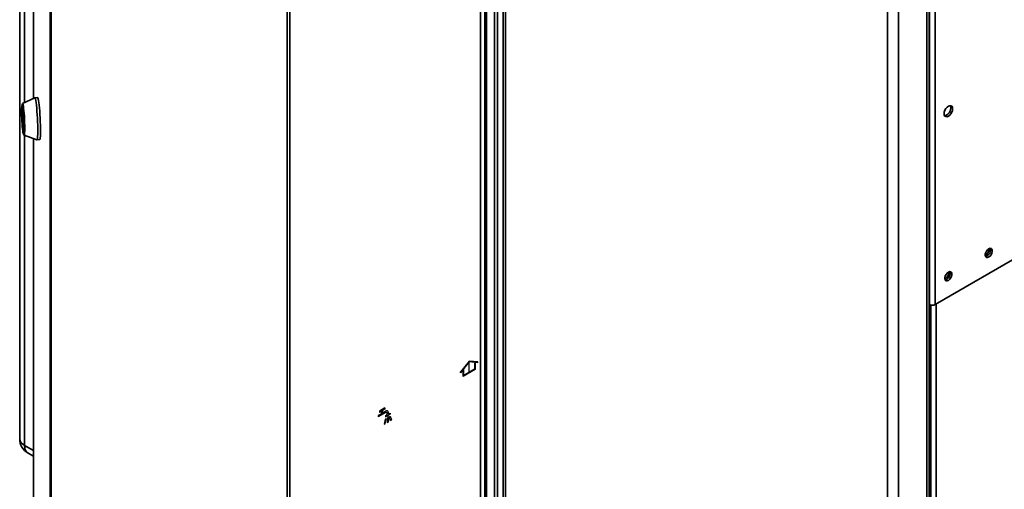
# Paper-space layout 'Blatt1' of a CAD drawing. Units: millimetres. Extents: x 0 to 4200, y 0 to 2970.
# Drawn here: x 3205 to 3790, y 932 to 1211 of the extents above; entities that cross this region are included whole.
import ezdxf

# ---------------------------------------------------------------- set-up
doc = ezdxf.new("R2010")
doc.units = ezdxf.units.MM
doc.linetypes.add('CENTERX2', pattern=[20.32, 12.7, -2.54, 2.54, -2.54])

psp = doc.layouts.new('Blatt1')

# ---------------------------------------------------------------- linework, layer by layer
at = {"color": 7, "linetype": 'Continuous', "lineweight": 35, "ltscale": 10}
for p, q in [((3212.96, 1497.51), (3212.96, 1163.92)), ((3204.84, 1434.72), (3204.84, 961.94)), ((3222.89, 784.07), (3222.89, 1431.92)), ((3223.56, 1431.09), (3223.56, 783.25)), ((3486.87, 704.5), (3486.87, 1355.29)), ((3488.69, 704.89), (3488.69, 1355.67)), ((3363.8, 702.29), (3363.8, 1350.14)), ((3365.22, 1349.75), (3365.22, 701.91)), ((3492.12, 1350.77), (3492.12, 703.42)), ((3493.44, 1348.2), (3493.44, 702.32)), ((3482.08, 794.13), (3482.08, 1253.17)), ((3743.75, 579.62), (3743.75, 1228.43)), ((3745.07, 582.48), (3745.07, 1229.25)), ((3745.31, 1230.96), (3745.31, 1041.53)), ((3748.56, 1231.54), (3748.56, 1041.53)), ((3720.42, 571.28), (3720.42, 1217.17)), ((3726.78, 569.82), (3726.78, 1218.63)), ((3213.85, 1164.33), (3206.53, 1160.93)), ((3215.46, 1164.42), (3213.87, 1164.34)), ((3206.61, 1159.72), (3206.22, 1159.7)), ((3206.18, 1155.51), (3206.18, 1157.34)), ((3206.2, 1157.39), (3207.06, 1151.7)), ((3207.06, 1149.53), (3206.2, 1155.23)), ((3207.08, 1151.42), (3207.08, 1149.58)), ((3748.56, 1041.53), (3932.69, 1147.82)), ((3207.05, 1143.22), (3207.45, 1143.24)), ((3207.49, 1142.02), (3215.11, 1139.38)), ((3212.96, 1140.12), (3212.96, 849.67)), ((3215.13, 1139.37), (3216.73, 1139.45)), ((3780.54, 1073.1), (3779.45, 1073.72)), ((3745.07, 1041.67), (3745.31, 1041.53)), ((3209.84, 953.28), (3212.96, 951.48))]:
    psp.add_line(p, q, dxfattribs=at)
at = {"color": 1, "linetype": 'Continuous', "lineweight": 35, "ltscale": 10}
for p, q in [((3212.97, 1497.4), (3212.97, 1163.93)), ((3207.76, 1430.64), (3207.76, 1161.5)), ((3478.65, 786.77), (3478.65, 1252.27)), ((3481.14, 787.98), (3481.14, 1252.66)), ((3206.18, 1157.34), (3206.21, 1157.34)), ((3206.48, 1155.52), (3206.18, 1155.51)), ((3206.2, 1155.23), (3206.53, 1155.24)), ((3207.08, 1149.53), (3207.06, 1149.53)), ((3207.76, 1141.93), (3207.76, 957.86)), ((3212.97, 1140.12), (3212.97, 849.55)), ((3746.01, 1041.25), (3746.01, 674.9)), ((3749.27, 1041.94), (3749.27, 675.72)), ((3207.76, 957.86), (3212.96, 954.86))]:
    psp.add_line(p, q, dxfattribs=at)
at = {"color": 7, "linetype": 'Continuous', "ltscale": 10}
for p, q in [((3471.87, 1007.94), (3466.74, 1001.57)), ((3471.87, 1007.47), (3468.69, 1003.51)), ((3477, 1007.49), (3471.87, 1007.94)), ((3475.05, 1007.19), (3471.87, 1007.47)), ((3475.05, 1007.19), (3475.05, 1003.18)), ((3475.4, 1007.16), (3475.4, 1002.98)), ((3477, 1007.01), (3475.4, 1007.16)), ((3477, 1007.01), (3477, 1007.49)), ((3468.33, 1003.07), (3466.74, 1001.09)), ((3466.74, 1001.09), (3466.74, 1001.57)), ((3468.33, 998.9), (3468.33, 1003.07)), ((3475.4, 1002.98), (3468.33, 998.9)), ((3468.69, 999.51), (3468.69, 1003.51)), ((3475.05, 1003.18), (3468.69, 999.51)), ((3422.41, 977.45), (3417.81, 974.8)), ((3421.7, 980.14), (3418.52, 978.31)), ((3418.52, 978.31), (3418.52, 977.49)), ((3419.76, 978.2), (3418.52, 977.49)), ((3419.76, 976.73), (3419.76, 978.2)), ((3421.7, 979.33), (3420.46, 978.61)), ((3420.46, 977.14), (3420.46, 978.61)), ((3422.41, 978.26), (3420.46, 977.14)), ((3421.7, 980.14), (3421.7, 979.33)), ((3423.11, 975.98), (3423.11, 977.04)), ((3423.82, 976.39), (3423.82, 977.45)), ((3423.82, 976.39), (3424.88, 977)), ((3424.88, 977), (3424.88, 976.43)), ((3419.76, 976.73), (3417.81, 975.61)), ((3417.81, 975.61), (3417.81, 974.8)), ((3422.01, 973.5), (3421.31, 970.61)), ((3421.85, 970.72), (3422.55, 973.61)), ((3422.55, 973.61), (3422.01, 973.5)), ((3422.05, 974.79), (3424.88, 976.43)), ((3423.11, 975.98), (3422.05, 975.37)), ((3422.05, 975.37), (3422.05, 974.79)), ((3423.75, 974.3), (3423.18, 973.98)), ((3423.18, 973.98), (3423.18, 971.37)), ((3423.75, 971.69), (3423.18, 971.37)), ((3423.75, 974.3), (3423.75, 971.69)), ((3424.39, 974.67), (3424.92, 975.18)), ((3425.09, 972.59), (3424.39, 974.67)), ((3424.92, 975.18), (3425.62, 973.1)), ((3425.62, 973.1), (3425.09, 972.59)), ((3421.31, 970.61), (3421.85, 970.72))]:
    psp.add_line(p, q, dxfattribs=at)
at = {"color": 7, "linetype": 'CENTERX2', "ltscale": 10}
for p, q in [((3471.87, 1000.94), (3471.87, 1007.47)), ((3420.11, 976.12), (3420.11, 979.22)), ((3423.47, 975.61), (3423.47, 974.14))]:
    psp.add_line(p, q, dxfattribs=at)
at = {"color": 7, "linetype": 'Continuous', "lineweight": 35, "ltscale": 10, "flags": 128}
for points in [[(3213.85, 1164.33), (3213.89, 1164.34), (3214.05, 1164.12), (3214.23, 1163.54), (3214.41, 1162.63), (3214.59, 1161.42), (3214.78, 1159.92), (3214.95, 1158.2), (3215.11, 1156.29), (3215.26, 1154.25), (3215.38, 1152.15), (3215.47, 1150.03), (3215.54, 1147.97), (3215.58, 1146.02), (3215.59, 1144.24), (3215.57, 1142.68), (3215.51, 1141.38), (3215.43, 1140.38), (3215.32, 1139.72), (3215.19, 1139.4), (3215.11, 1139.38)], [(3215.46, 1164.42), (3215.49, 1164.42), (3215.65, 1164.2), (3215.82, 1163.62), (3216, 1162.72), (3216.19, 1161.5), (3216.37, 1160), (3216.54, 1158.28), (3216.71, 1156.37), (3216.85, 1154.33), (3216.97, 1152.23), (3217.07, 1150.11), (3217.14, 1148.05), (3217.18, 1146.1), (3217.18, 1144.32), (3217.16, 1142.76), (3217.11, 1141.46), (3217.02, 1140.46), (3216.91, 1139.8), (3216.78, 1139.48), (3216.73, 1139.45)], [(3206.63, 1144.72), (3206.48, 1145.86), (3206.34, 1147.23), (3206.21, 1148.8), (3206.1, 1150.48), (3206.01, 1152.2), (3205.95, 1153.89), (3205.92, 1155.47), (3205.92, 1156.88), (3205.95, 1158.05), (3206.01, 1158.93), (3206.1, 1159.49), (3206.21, 1159.7), (3206.34, 1159.54), (3206.48, 1159.03), (3206.63, 1158.19), (3206.78, 1157.06), (3206.92, 1155.68), (3207.05, 1154.12), (3207.17, 1152.44), (3207.25, 1150.72), (3207.32, 1149.03), (3207.35, 1147.44), (3207.35, 1146.04), (3207.32, 1144.86), (3207.25, 1143.98), (3207.17, 1143.42), (3207.05, 1143.22), (3206.92, 1143.37), (3206.78, 1143.88), (3206.63, 1144.72)], [(3206.28, 1159.7), (3206.34, 1160.3), (3206.45, 1160.8), (3206.57, 1160.93), (3206.71, 1160.71), (3206.87, 1160.12), (3207.03, 1159.21), (3207.19, 1158), (3207.35, 1156.54), (3207.49, 1154.88), (3207.61, 1153.09), (3207.72, 1151.25), (3207.79, 1149.41), (3207.84, 1147.65), (3207.86, 1146.03), (3207.84, 1144.63), (3207.79, 1143.49), (3207.72, 1142.65), (3207.61, 1142.16), (3207.49, 1142.02), (3207.35, 1142.25), (3207.19, 1142.83), (3207.12, 1143.22)], [(3206.61, 1159.72), (3206.74, 1159.56), (3206.88, 1159.05), (3207.03, 1158.21), (3207.18, 1157.08), (3207.32, 1155.7), (3207.45, 1154.14), (3207.56, 1152.46), (3207.65, 1150.74), (3207.71, 1149.05), (3207.74, 1147.46), (3207.74, 1146.06), (3207.71, 1144.88), (3207.65, 1144), (3207.56, 1143.44), (3207.45, 1143.24), (3207.45, 1143.24)], [(3756.48, 1153.39), (3757.27, 1153.99), (3757.98, 1154.82), (3758.54, 1155.79), (3758.9, 1156.82), (3759.02, 1157.8), (3758.9, 1158.64), (3758.54, 1159.25), (3757.98, 1159.57), (3757.27, 1159.58), (3756.48, 1159.27), (3755.69, 1158.67), (3754.98, 1157.85), (3754.42, 1156.87), (3754.06, 1155.84), (3753.93, 1154.86), (3754.06, 1154.03), (3754.42, 1153.42), (3754.98, 1153.09), (3755.69, 1153.08), (3756.48, 1153.39)], [(3757.67, 1159.62), (3757.84, 1159.25), (3757.96, 1158.41), (3757.84, 1157.43), (3757.48, 1156.41), (3756.92, 1155.43), (3756.21, 1154.6), (3755.42, 1154.01), (3754.63, 1153.7), (3754.23, 1153.66)], [(3206.18, 1157.34), (3206.18, 1157.37), (3206.18, 1157.4), (3206.19, 1157.41), (3206.19, 1157.42), (3206.19, 1157.43), (3206.19, 1157.42), (3206.2, 1157.41), (3206.2, 1157.39)], [(3207.08, 1149.58), (3207.08, 1149.55), (3207.08, 1149.53), (3207.08, 1149.51), (3207.08, 1149.5), (3207.07, 1149.5), (3207.07, 1149.5), (3207.07, 1149.51), (3207.06, 1149.53)], [(3780.52, 1069.78), (3781.25, 1070.34), (3781.88, 1071.14), (3782.36, 1072.06), (3782.61, 1073.01), (3782.61, 1073.86), (3782.36, 1074.51), (3781.88, 1074.89), (3781.25, 1074.95), (3780.52, 1074.68), (3779.8, 1074.11), (3779.16, 1073.32), (3778.68, 1072.39), (3778.43, 1071.45), (3778.43, 1070.6), (3778.68, 1069.94), (3779.16, 1069.56), (3779.8, 1069.51), (3780.52, 1069.78)], [(3756.48, 1055.9), (3757.2, 1056.46), (3757.84, 1057.26), (3758.32, 1058.18), (3758.57, 1059.13), (3758.57, 1059.98), (3758.32, 1060.63), (3757.84, 1061.01), (3757.2, 1061.07), (3756.48, 1060.8), (3755.75, 1060.23), (3755.12, 1059.44), (3754.64, 1058.51), (3754.39, 1057.57), (3754.39, 1056.72), (3754.64, 1056.06), (3755.12, 1055.68), (3755.75, 1055.63), (3756.48, 1055.9)]]:
    psp.add_lwpolyline(points, dxfattribs=at)
at = {"color": 7, "linetype": 'Continuous', "ltscale": 10, "flags": 128}
for points in [[(3423.82, 977.45), (3423.79, 977.75), (3423.71, 978.01), (3423.58, 978.22), (3423.41, 978.36), (3423.19, 978.44), (3422.95, 978.45), (3422.68, 978.39), (3422.41, 978.26)], [(3423.11, 977.04), (3423.1, 977.19), (3423.06, 977.32), (3422.99, 977.42), (3422.91, 977.5), (3422.8, 977.54), (3422.68, 977.54), (3422.54, 977.51), (3422.41, 977.45)]]:
    psp.add_lwpolyline(points, dxfattribs=at)
at = {"color": 7, "linetype": 'Continuous', "lineweight": 35, "ltscale": 100}
for centre, radius, start, end in [((3208.41, 1155.51), 2.22, 179.98928, 187.17805), ((3204.86, 1151.42), 2.22, 359.98928, 7.17805), ((3775.46, 1075.15), 5.5, 302.37985, 357.06855), ((3777.67, 1073.87), 3.88, 283.69253, 16.31285), ((3751.42, 1061.27), 5.5, 302.37985, 357.06855), ((3753.63, 1059.99), 3.88, 283.69253, 16.31285), ((3746.93, 1044.67), 3.54, 242.60967, 297.39033), ((3214.84, 961.94), 10, 180, 240.00269)]:
    psp.add_arc(centre, radius, start, end, dxfattribs=at)
at = {"color": 1, "linetype": 'Continuous', "lineweight": 35, "ltscale": 100}
for centre, radius, start, end in [((3209.84, 962.44), 5.03, 185.6948, 245.62534), ((3212.66, 957.32), 4.93, 173.70115, 234.98667)]:
    psp.add_arc(centre, radius, start, end, dxfattribs=at)

doc.saveas('drawing.dxf')
